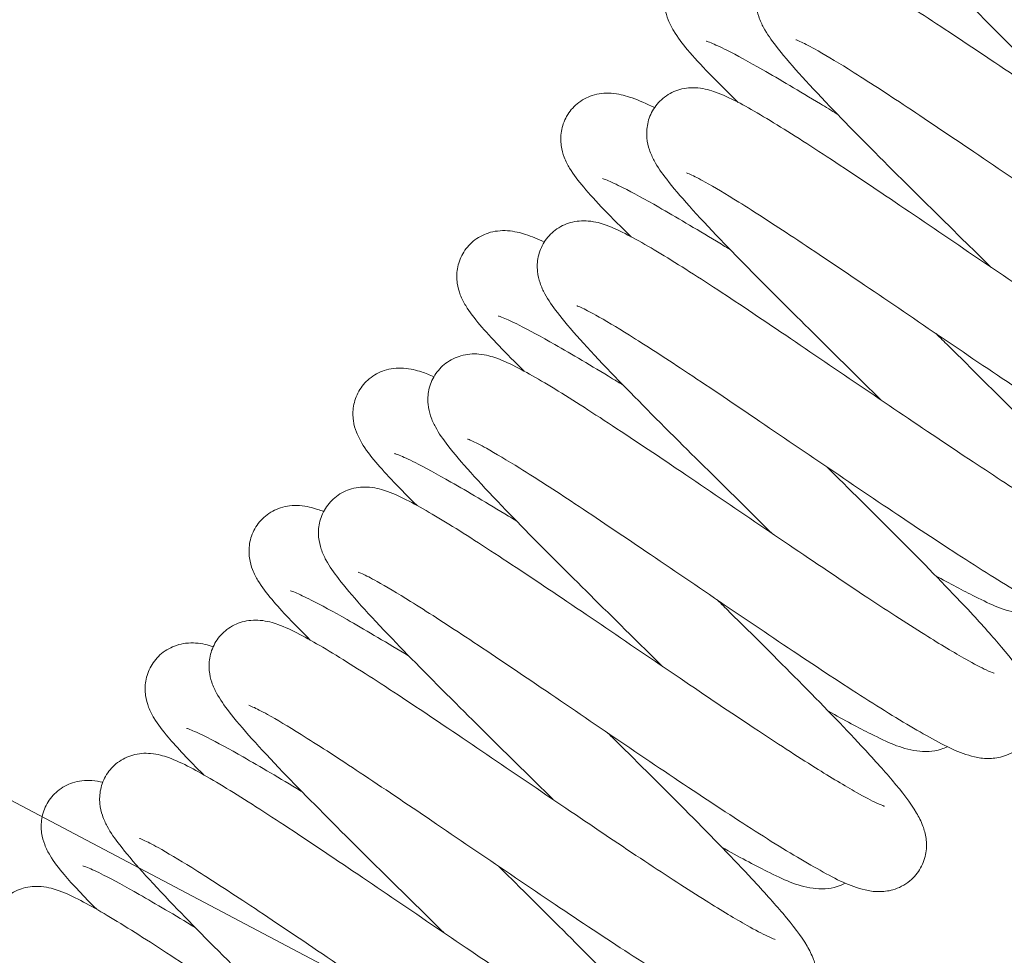
# Model space of a CAD drawing. Units: millimetres. Extents: x 0 to 292, y -174 to -37.
# Drawn here: x 95 to 97, y -115 to -112 of the extents above; entities that cross this region are included whole.
import ezdxf

# ---------------------------------------------------------------- set-up
doc = ezdxf.new("R2010")
doc.units = ezdxf.units.MM
doc.header["$MEASUREMENT"] = 0
doc.layers.add('Ebene 1', color=7, linetype='Continuous', lineweight=0)

msp = doc.modelspace()

# ---------------------------------------------------------------- linework, layer by layer
at = {"layer": 'Ebene 1', "color": 18, "lineweight": 18, "true_color": 0x010101}
msp.add_line((169.7906, -153.7967), (87.4455, -110.3685), dxfattribs=at)
for points, knots in [([(98.4768, -112.7308), (98.4768, -112.7308), (98.4761, -112.7306), (98.4749, -112.7302), (98.4719, -112.7291), (98.4657, -112.7266), (98.4578, -112.7229), (98.4452, -112.717), (98.4279, -112.708), (98.4077, -112.6966), (98.3798, -112.6808), (98.3454, -112.6601), (98.3071, -112.6361), (98.2625, -112.6081), (98.2113, -112.5748), (98.1572, -112.539), (98.0998, -112.501), (98.0377, -112.4592), (97.9751, -112.4168), (97.9111, -112.3734), (97.845, -112.3283), (97.7814, -112.2851), (97.7169, -112.2413), (97.6535, -112.1985), (97.5955, -112.1598), (97.5367, -112.1207), (97.482, -112.0849), (97.4348, -112.0553), (97.3863, -112.0249), (97.3451, -112.0004), (97.3109, -111.9826), (97.2919, -111.9727), (97.2752, -111.9648), (97.2575, -111.9584), (97.2449, -111.9539), (97.2318, -111.9497), (97.2136, -111.9482), (97.2068, -111.9476), (97.1994, -111.9474), (97.1912, -111.9482), (97.1844, -111.9488), (97.177, -111.9501), (97.1695, -111.9522), (97.157, -111.9558), (97.1438, -111.962), (97.1323, -111.9707), (97.1219, -111.9787), (97.1125, -111.9888), (97.1055, -112.0001), (97.0984, -112.0113), (97.0935, -112.0238), (97.091, -112.036), (97.0883, -112.0483), (97.088, -112.0604), (97.089, -112.071), (97.09, -112.082), (97.0924, -112.0916), (97.0951, -112.0998), (97.0986, -112.1103), (97.1027, -112.1187), (97.1069, -112.1265), (97.1158, -112.143), (97.1257, -112.1569), (97.1376, -112.1724), (97.1677, -112.2115), (97.2125, -112.2607), (97.2697, -112.3203), (97.3173, -112.3699), (97.3744, -112.4276), (97.4355, -112.4884), (97.4892, -112.5418), (97.5473, -112.5991), (97.6051, -112.6561), (97.6246, -112.6754), (97.6443, -112.6948), (97.6639, -112.7142)], [0, 0, 0, 0, 1, 1, 1, 2, 2, 2, 3, 3, 3, 4, 4, 4, 5, 5, 5, 6, 6, 6, 7, 7, 7, 8, 8, 8, 9, 9, 9, 10, 10, 10, 11, 11, 11, 12, 12, 12, 13, 13, 13, 14, 14, 14, 15, 15, 15, 16, 16, 16, 17, 17, 17, 18, 18, 18, 19, 19, 19, 20, 20, 20, 21, 21, 21, 22, 22, 22, 23, 23, 23, 24, 24, 24, 25, 25, 25, 25]), ([(97.1859, -112.1564), (97.1859, -112.1564), (97.186, -112.1564), (97.1862, -112.1565), (97.1872, -112.1568), (97.1909, -112.1583), (97.1961, -112.1606), (97.2046, -112.1645), (97.2171, -112.1709), (97.2321, -112.1792), (97.2542, -112.1915), (97.2823, -112.2082), (97.3143, -112.2282), (97.3535, -112.2526), (97.3995, -112.2824), (97.4492, -112.3153), (97.5028, -112.3508), (97.5621, -112.3907), (97.6229, -112.4319), (97.6855, -112.4743), (97.7512, -112.5191), (97.8155, -112.5627), (97.8807, -112.607), (97.9461, -112.6513), (98.007, -112.6919), (98.0688, -112.733), (98.1275, -112.7715), (98.1794, -112.8043), (98.2324, -112.8379), (98.2794, -112.8662), (98.3185, -112.8878), (98.3603, -112.9107), (98.3903, -112.9268), (98.4292, -112.9359), (98.4388, -112.9381), (98.4497, -112.94), (98.4626, -112.9401), (98.4729, -112.9401), (98.4849, -112.939), (98.4973, -112.9354), (98.5113, -112.9314), (98.5262, -112.9241), (98.5387, -112.9137), (98.5493, -112.905), (98.5585, -112.894), (98.5652, -112.882), (98.5718, -112.8701), (98.5761, -112.857), (98.5781, -112.8446), (98.5801, -112.832), (98.5799, -112.8199), (98.5784, -112.8095), (98.5769, -112.798), (98.574, -112.7882), (98.5709, -112.7797), (98.5662, -112.7672), (98.5609, -112.7571), (98.5551, -112.7473), (98.5399, -112.7214), (98.5205, -112.6967), (98.4952, -112.6667), (98.4741, -112.6416), (98.4487, -112.6133), (98.4198, -112.5822), (98.376, -112.5352), (98.323, -112.4805), (98.2654, -112.4224), (98.2126, -112.3692), (98.1548, -112.3117), (98.0965, -112.2542), (98.0866, -112.2443), (98.0765, -112.2344), (98.0664, -112.2245)], [0, 0, 0, 0, 1, 1, 1, 2, 2, 2, 3, 3, 3, 4, 4, 4, 5, 5, 5, 6, 6, 6, 7, 7, 7, 8, 8, 8, 9, 9, 9, 10, 10, 10, 11, 11, 11, 12, 12, 12, 13, 13, 13, 14, 14, 14, 15, 15, 15, 16, 16, 16, 17, 17, 17, 18, 18, 18, 19, 19, 19, 20, 20, 20, 21, 21, 21, 22, 22, 22, 23, 23, 23, 24, 24, 24, 24]), ([(96.8416, -112.3201), (96.8337, -112.3161), (96.8261, -112.3124), (96.8188, -112.3089), (96.7992, -112.2997), (96.782, -112.2923), (96.7642, -112.2865), (96.7513, -112.2823), (96.7379, -112.2785), (96.7199, -112.2773), (96.7126, -112.2768), (96.7044, -112.2768), (96.6954, -112.2779), (96.6883, -112.2788), (96.6807, -112.2803), (96.6729, -112.2829), (96.6604, -112.287), (96.6474, -112.2938), (96.6361, -112.3031), (96.626, -112.3116), (96.617, -112.3222), (96.6104, -112.3338), (96.6039, -112.3454), (96.5996, -112.3581), (96.5975, -112.3705), (96.5955, -112.3828), (96.5956, -112.395), (96.5971, -112.4055), (96.5986, -112.4166), (96.6014, -112.426), (96.6045, -112.4341), (96.6086, -112.4447), (96.6131, -112.4531), (96.6177, -112.4608), (96.6278, -112.4776), (96.6389, -112.4919), (96.6524, -112.5079), (96.6818, -112.5428), (96.724, -112.5858), (96.7766, -112.6368)], [0, 0, 0, 0, 1, 1, 1, 2, 2, 2, 3, 3, 3, 4, 4, 4, 5, 5, 5, 6, 6, 6, 7, 7, 7, 8, 8, 8, 9, 9, 9, 10, 10, 10, 11, 11, 11, 12, 12, 12, 13, 13, 13, 13]), ([(98.2085, -113.0573), (98.2085, -113.0573), (98.2078, -113.0571), (98.2067, -113.0567), (98.2036, -113.0556), (98.1974, -113.0531), (98.1895, -113.0494), (98.1769, -113.0435), (98.1597, -113.0345), (98.1394, -113.0231), (98.1115, -113.0073), (98.0771, -112.9866), (98.0388, -112.9626), (97.9942, -112.9346), (97.943, -112.9013), (97.8889, -112.8655), (97.8316, -112.8275), (97.7694, -112.7857), (97.7069, -112.7433), (97.6428, -112.6999), (97.5767, -112.6548), (97.5131, -112.6116), (97.4487, -112.5679), (97.3852, -112.525), (97.3272, -112.4863), (97.2684, -112.4472), (97.2137, -112.4114), (97.1665, -112.3818), (97.1181, -112.3514), (97.0768, -112.3269), (97.0426, -112.3091), (97.0236, -112.2992), (97.0069, -112.2913), (96.9892, -112.2849), (96.9767, -112.2804), (96.9635, -112.2762), (96.9453, -112.2747), (96.9385, -112.2741), (96.9311, -112.274), (96.9229, -112.2747), (96.9161, -112.2753), (96.9087, -112.2766), (96.9012, -112.2787), (96.8887, -112.2823), (96.8755, -112.2885), (96.8641, -112.2972), (96.8536, -112.3052), (96.8442, -112.3153), (96.8372, -112.3266), (96.8302, -112.3378), (96.8253, -112.3503), (96.8227, -112.3625), (96.8201, -112.3748), (96.8197, -112.3869), (96.8207, -112.3975), (96.8217, -112.4085), (96.8241, -112.4181), (96.8268, -112.4263), (96.8303, -112.4368), (96.8344, -112.4452), (96.8386, -112.453), (96.8475, -112.4695), (96.8574, -112.4834), (96.8694, -112.4989), (96.8994, -112.538), (96.9443, -112.5872), (97.0014, -112.6468), (97.049, -112.6964), (97.1061, -112.7541), (97.1672, -112.8149), (97.2209, -112.8683), (97.279, -112.9256), (97.3368, -112.9826), (97.3563, -113.0019), (97.376, -113.0213), (97.3956, -113.0407)], [0, 0, 0, 0, 1, 1, 1, 2, 2, 2, 3, 3, 3, 4, 4, 4, 5, 5, 5, 6, 6, 6, 7, 7, 7, 8, 8, 8, 9, 9, 9, 10, 10, 10, 11, 11, 11, 12, 12, 12, 13, 13, 13, 14, 14, 14, 15, 15, 15, 16, 16, 16, 17, 17, 17, 18, 18, 18, 19, 19, 19, 20, 20, 20, 21, 21, 21, 22, 22, 22, 23, 23, 23, 24, 24, 24, 25, 25, 25, 25]), ([(96.698, -112.4863), (96.698, -112.4863), (96.6981, -112.4864), (96.6984, -112.4865), (96.6998, -112.4869), (96.704, -112.4883), (96.7097, -112.4907), (96.719, -112.4945), (96.7326, -112.5008), (96.7488, -112.509), (96.7725, -112.521), (96.8024, -112.5373), (96.8364, -112.5567), (96.8776, -112.5802), (96.9258, -112.6087), (96.9778, -112.6402), (96.9913, -112.6483), (97.0052, -112.6568), (97.0193, -112.6654)], [0, 0, 0, 0, 1, 1, 1, 2, 2, 2, 3, 3, 3, 4, 4, 4, 5, 5, 5, 6, 6, 6, 6]), ([(96.9176, -112.4829), (96.9176, -112.4829), (96.9177, -112.4829), (96.9179, -112.483), (96.9189, -112.4833), (96.9226, -112.4848), (96.9278, -112.4871), (96.9363, -112.491), (96.9488, -112.4974), (96.9638, -112.5057), (96.9859, -112.518), (97.014, -112.5347), (97.046, -112.5547), (97.0852, -112.5791), (97.1312, -112.6089), (97.1809, -112.6418), (97.2345, -112.6773), (97.2938, -112.7172), (97.3546, -112.7584), (97.4172, -112.8008), (97.4829, -112.8456), (97.5472, -112.8892), (97.6124, -112.9335), (97.6778, -112.9778), (97.7387, -113.0184), (97.8005, -113.0595), (97.8592, -113.098), (97.9111, -113.1308), (97.9641, -113.1644), (98.0111, -113.1927), (98.0502, -113.2143), (98.092, -113.2372), (98.122, -113.2533), (98.1609, -113.2624), (98.1706, -113.2646), (98.1814, -113.2665), (98.1943, -113.2666), (98.2047, -113.2666), (98.2166, -113.2655), (98.229, -113.2619), (98.243, -113.258), (98.2579, -113.2506), (98.2705, -113.2402), (98.281, -113.2315), (98.2902, -113.2205), (98.2969, -113.2085), (98.3035, -113.1966), (98.3078, -113.1835), (98.3098, -113.1711), (98.3118, -113.1585), (98.3116, -113.1464), (98.3101, -113.136), (98.3086, -113.1245), (98.3057, -113.1147), (98.3026, -113.1063), (98.2979, -113.0937), (98.2926, -113.0836), (98.2868, -113.0738), (98.2716, -113.0479), (98.2522, -113.0232), (98.227, -112.9932), (98.2058, -112.9681), (98.1804, -112.9398), (98.1515, -112.9087), (98.1077, -112.8617), (98.0547, -112.807), (97.9971, -112.7489), (97.9444, -112.6957), (97.8865, -112.6382), (97.8282, -112.5807), (97.8183, -112.5708), (97.8082, -112.5609), (97.7982, -112.551)], [0, 0, 0, 0, 1, 1, 1, 2, 2, 2, 3, 3, 3, 4, 4, 4, 5, 5, 5, 6, 6, 6, 7, 7, 7, 8, 8, 8, 9, 9, 9, 10, 10, 10, 11, 11, 11, 12, 12, 12, 13, 13, 13, 14, 14, 14, 15, 15, 15, 16, 16, 16, 17, 17, 17, 18, 18, 18, 19, 19, 19, 20, 20, 20, 21, 21, 21, 22, 22, 22, 23, 23, 23, 24, 24, 24, 24]), ([(96.5712, -112.6495), (96.5688, -112.6483), (96.5663, -112.6472), (96.564, -112.6461), (96.5444, -112.6368), (96.5272, -112.6294), (96.5094, -112.6236), (96.4964, -112.6194), (96.4831, -112.6156), (96.465, -112.6144), (96.4577, -112.6139), (96.4495, -112.6139), (96.4406, -112.615), (96.4335, -112.6159), (96.4258, -112.6175), (96.4181, -112.62), (96.4056, -112.6241), (96.3926, -112.631), (96.3813, -112.6403), (96.3711, -112.6487), (96.3622, -112.6593), (96.3556, -112.671), (96.3491, -112.6825), (96.3448, -112.6953), (96.3427, -112.7076), (96.3406, -112.72), (96.3408, -112.7321), (96.3423, -112.7426), (96.3438, -112.7537), (96.3466, -112.7632), (96.3497, -112.7712), (96.3537, -112.7818), (96.3582, -112.7902), (96.3629, -112.798), (96.3729, -112.8148), (96.3841, -112.829), (96.3976, -112.845), (96.4255, -112.8781), (96.4649, -112.9186), (96.5139, -112.9663)], [0, 0, 0, 0, 1, 1, 1, 2, 2, 2, 3, 3, 3, 4, 4, 4, 5, 5, 5, 6, 6, 6, 7, 7, 7, 8, 8, 8, 9, 9, 9, 10, 10, 10, 11, 11, 11, 12, 12, 12, 13, 13, 13, 13]), ([(97.9403, -113.3838), (97.9403, -113.3838), (97.9396, -113.3836), (97.9384, -113.3832), (97.9353, -113.3821), (97.9291, -113.3796), (97.9212, -113.3759), (97.9086, -113.37), (97.8914, -113.361), (97.8711, -113.3496), (97.8432, -113.3338), (97.8088, -113.3131), (97.7705, -113.2891), (97.7259, -113.2611), (97.6747, -113.2279), (97.6206, -113.192), (97.5633, -113.154), (97.5012, -113.1122), (97.4386, -113.0698), (97.3745, -113.0264), (97.3084, -112.9813), (97.2448, -112.9381), (97.1804, -112.8944), (97.1169, -112.8515), (97.0589, -112.8128), (97.0001, -112.7737), (96.9454, -112.7379), (96.8982, -112.7083), (96.8498, -112.6779), (96.8085, -112.6534), (96.7743, -112.6356), (96.7553, -112.6257), (96.7386, -112.6178), (96.7209, -112.6114), (96.7084, -112.6069), (96.6952, -112.6027), (96.677, -112.6012), (96.6703, -112.6006), (96.6628, -112.6005), (96.6547, -112.6012), (96.6478, -112.6018), (96.6404, -112.6031), (96.6329, -112.6052), (96.6204, -112.6088), (96.6073, -112.615), (96.5958, -112.6237), (96.5853, -112.6317), (96.5759, -112.6419), (96.5689, -112.6531), (96.5619, -112.6643), (96.557, -112.6768), (96.5544, -112.689), (96.5518, -112.7013), (96.5514, -112.7134), (96.5524, -112.724), (96.5534, -112.735), (96.5558, -112.7446), (96.5585, -112.7528), (96.5621, -112.7633), (96.5661, -112.7718), (96.5703, -112.7795), (96.5792, -112.796), (96.5891, -112.8099), (96.6011, -112.8254), (96.6312, -112.8645), (96.676, -112.9137), (96.7331, -112.9733), (96.7807, -113.0229), (96.8378, -113.0806), (96.8989, -113.1414), (96.9526, -113.1949), (97.0107, -113.2521), (97.0685, -113.3091), (97.088, -113.3284), (97.1077, -113.3478), (97.1273, -113.3672)], [0, 0, 0, 0, 1, 1, 1, 2, 2, 2, 3, 3, 3, 4, 4, 4, 5, 5, 5, 6, 6, 6, 7, 7, 7, 8, 8, 8, 9, 9, 9, 10, 10, 10, 11, 11, 11, 12, 12, 12, 13, 13, 13, 14, 14, 14, 15, 15, 15, 16, 16, 16, 17, 17, 17, 18, 18, 18, 19, 19, 19, 20, 20, 20, 21, 21, 21, 22, 22, 22, 23, 23, 23, 24, 24, 24, 25, 25, 25, 25]), ([(96.6493, -112.8094), (96.6493, -112.8094), (96.6494, -112.8094), (96.6496, -112.8095), (96.6506, -112.8099), (96.6544, -112.8113), (96.6595, -112.8136), (96.668, -112.8175), (96.6805, -112.8239), (96.6955, -112.8322), (96.7176, -112.8445), (96.7457, -112.8612), (96.7777, -112.8812), (96.8169, -112.9056), (96.8629, -112.9354), (96.9126, -112.9683), (96.9662, -113.0038), (97.0255, -113.0437), (97.0863, -113.0849), (97.1489, -113.1273), (97.2146, -113.1721), (97.2789, -113.2157), (97.3441, -113.2601), (97.4095, -113.3043), (97.4705, -113.3449), (97.5322, -113.3861), (97.591, -113.4245), (97.6428, -113.4573), (97.6958, -113.4909), (97.7428, -113.5192), (97.782, -113.5408), (97.8238, -113.5638), (97.8537, -113.5799), (97.8926, -113.5889), (97.9023, -113.5912), (97.9131, -113.593), (97.926, -113.5931), (97.9364, -113.5931), (97.9483, -113.592), (97.9607, -113.5884), (97.9747, -113.5845), (97.9896, -113.5771), (98.0022, -113.5667), (98.0127, -113.558), (98.0219, -113.547), (98.0286, -113.535), (98.0352, -113.5231), (98.0395, -113.51), (98.0415, -113.4976), (98.0435, -113.485), (98.0433, -113.4729), (98.0418, -113.4625), (98.0403, -113.451), (98.0374, -113.4412), (98.0343, -113.4328), (98.0296, -113.4202), (98.0243, -113.4101), (98.0185, -113.4003), (98.0033, -113.3745), (97.9839, -113.3497), (97.9587, -113.3197), (97.9375, -113.2946), (97.9121, -113.2663), (97.8832, -113.2352), (97.8394, -113.1882), (97.7864, -113.1335), (97.7288, -113.0754), (97.6761, -113.0222), (97.6182, -112.9647), (97.56, -112.9072), (97.55, -112.8973), (97.5399, -112.8874), (97.5299, -112.8775)], [0, 0, 0, 0, 1, 1, 1, 2, 2, 2, 3, 3, 3, 4, 4, 4, 5, 5, 5, 6, 6, 6, 7, 7, 7, 8, 8, 8, 9, 9, 9, 10, 10, 10, 11, 11, 11, 12, 12, 12, 13, 13, 13, 14, 14, 14, 15, 15, 15, 16, 16, 16, 17, 17, 17, 18, 18, 18, 19, 19, 19, 20, 20, 20, 21, 21, 21, 22, 22, 22, 23, 23, 23, 24, 24, 24, 24]), ([(96.4432, -112.8235), (96.4432, -112.8235), (96.4433, -112.8235), (96.4436, -112.8236), (96.445, -112.824), (96.4492, -112.8254), (96.4549, -112.8278), (96.4642, -112.8316), (96.4778, -112.8379), (96.494, -112.8461), (96.5177, -112.8581), (96.5476, -112.8744), (96.5816, -112.8938), (96.6228, -112.9173), (96.671, -112.9459), (96.723, -112.9773), (96.734, -112.984), (96.7453, -112.9908), (96.7567, -112.9978)], [0, 0, 0, 0, 1, 1, 1, 2, 2, 2, 3, 3, 3, 4, 4, 4, 5, 5, 5, 6, 6, 6, 6]), ([(97.672, -113.7103), (97.672, -113.7103), (97.6713, -113.7101), (97.6701, -113.7097), (97.667, -113.7086), (97.6609, -113.7061), (97.6529, -113.7024), (97.6403, -113.6965), (97.6231, -113.6875), (97.6029, -113.6761), (97.5749, -113.6603), (97.5406, -113.6396), (97.5022, -113.6156), (97.4576, -113.5876), (97.4065, -113.5544), (97.3523, -113.5185), (97.295, -113.4805), (97.2329, -113.4387), (97.1703, -113.3963), (97.1062, -113.3529), (97.0401, -113.3078), (96.9765, -113.2646), (96.9121, -113.2209), (96.8487, -113.178), (96.7906, -113.1393), (96.7318, -113.1002), (96.6771, -113.0644), (96.6299, -113.0348), (96.5815, -113.0044), (96.5402, -112.9799), (96.506, -112.9621), (96.4871, -112.9523), (96.4703, -112.9443), (96.4526, -112.9379), (96.4401, -112.9334), (96.4269, -112.9293), (96.4087, -112.9277), (96.402, -112.9271), (96.3945, -112.927), (96.3864, -112.9277), (96.3795, -112.9283), (96.3721, -112.9296), (96.3647, -112.9317), (96.3521, -112.9353), (96.339, -112.9415), (96.3275, -112.9502), (96.317, -112.9582), (96.3076, -112.9684), (96.3006, -112.9796), (96.2936, -112.9908), (96.2887, -113.0033), (96.2861, -113.0155), (96.2835, -113.0278), (96.2831, -113.0399), (96.2841, -113.0505), (96.2851, -113.0615), (96.2875, -113.0711), (96.2903, -113.0793), (96.2938, -113.0898), (96.2978, -113.0983), (96.302, -113.106), (96.3109, -113.1225), (96.3208, -113.1364), (96.3328, -113.1519), (96.3629, -113.191), (96.4077, -113.2402), (96.4648, -113.2998), (96.5124, -113.3494), (96.5696, -113.4071), (96.6306, -113.4679), (96.6843, -113.5214), (96.7424, -113.5786), (96.8002, -113.6356), (96.8197, -113.6549), (96.8394, -113.6743), (96.859, -113.6937)], [0, 0, 0, 0, 1, 1, 1, 2, 2, 2, 3, 3, 3, 4, 4, 4, 5, 5, 5, 6, 6, 6, 7, 7, 7, 8, 8, 8, 9, 9, 9, 10, 10, 10, 11, 11, 11, 12, 12, 12, 13, 13, 13, 14, 14, 14, 15, 15, 15, 16, 16, 16, 17, 17, 17, 18, 18, 18, 19, 19, 19, 20, 20, 20, 21, 21, 21, 22, 22, 22, 23, 23, 23, 24, 24, 24, 25, 25, 25, 25]), ([(96.3008, -112.9793), (96.2846, -112.9718), (96.2698, -112.9657), (96.2546, -112.9607), (96.2416, -112.9565), (96.2283, -112.9527), (96.2102, -112.9515), (96.2029, -112.951), (96.1947, -112.951), (96.1857, -112.9522), (96.1786, -112.953), (96.171, -112.9546), (96.1633, -112.9571), (96.1508, -112.9612), (96.1377, -112.9681), (96.1265, -112.9774), (96.1163, -112.9858), (96.1074, -112.9965), (96.1008, -113.0081), (96.0943, -113.0196), (96.0899, -113.0324), (96.0879, -113.0447), (96.0858, -113.0571), (96.086, -113.0692), (96.0875, -113.0798), (96.089, -113.0908), (96.0918, -113.1003), (96.0949, -113.1084), (96.0989, -113.1189), (96.1034, -113.1273), (96.1081, -113.1351), (96.1181, -113.1519), (96.1293, -113.1662), (96.1428, -113.1822), (96.1692, -113.2135), (96.206, -113.2515), (96.2513, -113.2959)], [0, 0, 0, 0, 1, 1, 1, 2, 2, 2, 3, 3, 3, 4, 4, 4, 5, 5, 5, 6, 6, 6, 7, 7, 7, 8, 8, 8, 9, 9, 9, 10, 10, 10, 11, 11, 11, 12, 12, 12, 12]), ([(96.381, -113.1359), (96.381, -113.1359), (96.3811, -113.1359), (96.3813, -113.136), (96.3823, -113.1364), (96.3861, -113.1378), (96.3913, -113.1401), (96.3997, -113.144), (96.4122, -113.1504), (96.4272, -113.1587), (96.4493, -113.171), (96.4774, -113.1877), (96.5094, -113.2077), (96.5486, -113.2321), (96.5946, -113.2619), (96.6443, -113.2948), (96.698, -113.3303), (96.7572, -113.3702), (96.818, -113.4114), (96.8806, -113.4538), (96.9463, -113.4986), (97.0106, -113.5423), (97.0758, -113.5866), (97.1412, -113.6308), (97.2022, -113.6714), (97.2639, -113.7126), (97.3227, -113.751), (97.3745, -113.7838), (97.4275, -113.8174), (97.4745, -113.8457), (97.5137, -113.8673), (97.5555, -113.8903), (97.5854, -113.9064), (97.6243, -113.9154), (97.634, -113.9177), (97.6448, -113.9195), (97.6577, -113.9196), (97.6681, -113.9196), (97.68, -113.9185), (97.6924, -113.915), (97.7064, -113.911), (97.7213, -113.9036), (97.7339, -113.8932), (97.7444, -113.8845), (97.7536, -113.8735), (97.7603, -113.8615), (97.767, -113.8496), (97.7712, -113.8365), (97.7732, -113.8241), (97.7752, -113.8115), (97.775, -113.7994), (97.7736, -113.789), (97.772, -113.7775), (97.7691, -113.7677), (97.766, -113.7593), (97.7613, -113.7467), (97.756, -113.7366), (97.7502, -113.7268), (97.735, -113.701), (97.7157, -113.6762), (97.6904, -113.6462), (97.6692, -113.6211), (97.6438, -113.5928), (97.6149, -113.5617), (97.5712, -113.5147), (97.5181, -113.46), (97.4605, -113.4019), (97.4078, -113.3487), (97.3499, -113.2912), (97.2917, -113.2337), (97.2817, -113.2238), (97.2716, -113.2139), (97.2616, -113.204)], [0, 0, 0, 0, 1, 1, 1, 2, 2, 2, 3, 3, 3, 4, 4, 4, 5, 5, 5, 6, 6, 6, 7, 7, 7, 8, 8, 8, 9, 9, 9, 10, 10, 10, 11, 11, 11, 12, 12, 12, 13, 13, 13, 14, 14, 14, 15, 15, 15, 16, 16, 16, 17, 17, 17, 18, 18, 18, 19, 19, 19, 20, 20, 20, 21, 21, 21, 22, 22, 22, 23, 23, 23, 24, 24, 24, 24]), ([(96.1883, -113.1606), (96.1883, -113.1606), (96.1885, -113.1606), (96.1888, -113.1607), (96.1902, -113.1611), (96.1943, -113.1626), (96.2001, -113.1649), (96.2094, -113.1688), (96.223, -113.175), (96.2392, -113.1833), (96.2629, -113.1952), (96.2928, -113.2115), (96.3268, -113.2309), (96.368, -113.2544), (96.4162, -113.283), (96.4682, -113.3144), (96.4767, -113.3196), (96.4854, -113.3248), (96.4942, -113.3302)], [0, 0, 0, 0, 1, 1, 1, 2, 2, 2, 3, 3, 3, 4, 4, 4, 5, 5, 5, 6, 6, 6, 6]), ([(97.4037, -114.0368), (97.4037, -114.0368), (97.403, -114.0366), (97.4018, -114.0362), (97.3988, -114.0351), (97.3926, -114.0326), (97.3846, -114.0289), (97.372, -114.023), (97.3548, -114.014), (97.3346, -114.0026), (97.3066, -113.9868), (97.2723, -113.9661), (97.2339, -113.9421), (97.1893, -113.9141), (97.1382, -113.8809), (97.084, -113.845), (97.0267, -113.807), (96.9646, -113.7652), (96.902, -113.7228), (96.8379, -113.6794), (96.7718, -113.6343), (96.7082, -113.5911), (96.6438, -113.5474), (96.5804, -113.5045), (96.5223, -113.4658), (96.4635, -113.4267), (96.4088, -113.391), (96.3616, -113.3613), (96.3132, -113.331), (96.2719, -113.3064), (96.2378, -113.2886), (96.2188, -113.2788), (96.202, -113.2708), (96.1843, -113.2644), (96.1718, -113.2599), (96.1586, -113.2558), (96.1404, -113.2542), (96.1337, -113.2536), (96.1262, -113.2535), (96.1181, -113.2542), (96.1112, -113.2548), (96.1039, -113.2561), (96.0964, -113.2582), (96.0838, -113.2618), (96.0707, -113.268), (96.0592, -113.2767), (96.0487, -113.2847), (96.0393, -113.2949), (96.0323, -113.3061), (96.0253, -113.3173), (96.0204, -113.3298), (96.0178, -113.342), (96.0152, -113.3543), (96.0148, -113.3664), (96.0158, -113.377), (96.0168, -113.3881), (96.0192, -113.3976), (96.022, -113.4058), (96.0255, -113.4163), (96.0295, -113.4248), (96.0337, -113.4325), (96.0426, -113.449), (96.0525, -113.4629), (96.0645, -113.4784), (96.0946, -113.5175), (96.1394, -113.5667), (96.1965, -113.6263), (96.2441, -113.6759), (96.3013, -113.7336), (96.3624, -113.7944), (96.416, -113.8479), (96.4741, -113.9051), (96.5319, -113.9621), (96.5515, -113.9814), (96.5711, -114.0008), (96.5908, -114.0202)], [0, 0, 0, 0, 1, 1, 1, 2, 2, 2, 3, 3, 3, 4, 4, 4, 5, 5, 5, 6, 6, 6, 7, 7, 7, 8, 8, 8, 9, 9, 9, 10, 10, 10, 11, 11, 11, 12, 12, 12, 13, 13, 13, 14, 14, 14, 15, 15, 15, 16, 16, 16, 17, 17, 17, 18, 18, 18, 19, 19, 19, 20, 20, 20, 21, 21, 21, 22, 22, 22, 23, 23, 23, 24, 24, 24, 25, 25, 25, 25]), ([(96.0303, -113.3095), (96.0199, -113.305), (96.0099, -113.3012), (95.9998, -113.2979), (95.9868, -113.2936), (95.9735, -113.2899), (95.9554, -113.2887), (95.9481, -113.2882), (95.9399, -113.2882), (95.9309, -113.2893), (95.9238, -113.2901), (95.9162, -113.2917), (95.9085, -113.2943), (95.896, -113.2984), (95.8829, -113.3052), (95.8717, -113.3145), (95.8615, -113.323), (95.8526, -113.3336), (95.846, -113.3452), (95.8395, -113.3568), (95.8351, -113.3695), (95.8331, -113.3818), (95.831, -113.3942), (95.8312, -113.4064), (95.8326, -113.4169), (95.8342, -113.4279), (95.837, -113.4374), (95.8401, -113.4455), (95.8441, -113.456), (95.8486, -113.4645), (95.8532, -113.4722), (95.8633, -113.489), (95.8745, -113.5033), (95.888, -113.5193), (95.9129, -113.5489), (95.9471, -113.5844), (95.989, -113.6256)], [0, 0, 0, 0, 1, 1, 1, 2, 2, 2, 3, 3, 3, 4, 4, 4, 5, 5, 5, 6, 6, 6, 7, 7, 7, 8, 8, 8, 9, 9, 9, 10, 10, 10, 11, 11, 11, 12, 12, 12, 12]), ([(96.1127, -113.4624), (96.1127, -113.4624), (96.1128, -113.4625), (96.113, -113.4625), (96.114, -113.4629), (96.1178, -113.4643), (96.123, -113.4667), (96.1314, -113.4705), (96.1439, -113.4769), (96.1589, -113.4852), (96.181, -113.4975), (96.2091, -113.5142), (96.2411, -113.5342), (96.2803, -113.5586), (96.3263, -113.5884), (96.376, -113.6213), (96.4297, -113.6568), (96.4889, -113.6967), (96.5498, -113.7379), (96.6123, -113.7803), (96.678, -113.8251), (96.7423, -113.8688), (96.8075, -113.9131), (96.8729, -113.9573), (96.9339, -113.9979), (96.9956, -114.0391), (97.0544, -114.0775), (97.1063, -114.1104), (97.1593, -114.1439), (97.2062, -114.1722), (97.2454, -114.1938), (97.2872, -114.2168), (97.3171, -114.2329), (97.356, -114.2419), (97.3657, -114.2442), (97.3765, -114.246), (97.3895, -114.2461), (97.3998, -114.2461), (97.4117, -114.245), (97.4241, -114.2415), (97.4381, -114.2375), (97.453, -114.2302), (97.4656, -114.2198), (97.4761, -114.211), (97.4853, -114.2), (97.492, -114.188), (97.4987, -114.1761), (97.503, -114.163), (97.5049, -114.1506), (97.507, -114.138), (97.5067, -114.1259), (97.5053, -114.1155), (97.5037, -114.104), (97.5008, -114.0942), (97.4977, -114.0858), (97.4931, -114.0732), (97.4877, -114.0631), (97.4819, -114.0533), (97.4667, -114.0275), (97.4474, -114.0027), (97.4221, -113.9727), (97.4009, -113.9476), (97.3756, -113.9193), (97.3466, -113.8882), (97.3029, -113.8412), (97.2498, -113.7865), (97.1922, -113.7284), (97.1395, -113.6752), (97.0816, -113.6178), (97.0234, -113.5602), (97.0134, -113.5503), (97.0034, -113.5404), (96.9933, -113.5305)], [0, 0, 0, 0, 1, 1, 1, 2, 2, 2, 3, 3, 3, 4, 4, 4, 5, 5, 5, 6, 6, 6, 7, 7, 7, 8, 8, 8, 9, 9, 9, 10, 10, 10, 11, 11, 11, 12, 12, 12, 13, 13, 13, 14, 14, 14, 15, 15, 15, 16, 16, 16, 17, 17, 17, 18, 18, 18, 19, 19, 19, 20, 20, 20, 21, 21, 21, 22, 22, 22, 23, 23, 23, 24, 24, 24, 24]), ([(95.9335, -113.4977), (95.9335, -113.4977), (95.9337, -113.4978), (95.934, -113.4979), (95.9353, -113.4983), (95.9395, -113.4997), (95.9453, -113.5021), (95.9546, -113.5059), (95.9681, -113.5122), (95.9844, -113.5204), (96.008, -113.5324), (96.038, -113.5487), (96.072, -113.568), (96.1132, -113.5915), (96.1614, -113.6201), (96.2134, -113.6515), (96.2194, -113.6552), (96.2255, -113.6589), (96.2317, -113.6627)], [0, 0, 0, 0, 1, 1, 1, 2, 2, 2, 3, 3, 3, 4, 4, 4, 5, 5, 5, 6, 6, 6, 6]), ([(97.1354, -114.3633), (97.1354, -114.3633), (97.1347, -114.3631), (97.1335, -114.3627), (97.1305, -114.3616), (97.1243, -114.3591), (97.1163, -114.3554), (97.1037, -114.3495), (97.0865, -114.3405), (97.0663, -114.3291), (97.0383, -114.3133), (97.004, -114.2926), (96.9656, -114.2686), (96.921, -114.2406), (96.8699, -114.2074), (96.8157, -114.1715), (96.7584, -114.1336), (96.6963, -114.0917), (96.6337, -114.0493), (96.5696, -114.0059), (96.5035, -113.9608), (96.4399, -113.9176), (96.3755, -113.8739), (96.3121, -113.831), (96.254, -113.7924), (96.1952, -113.7532), (96.1405, -113.7175), (96.0933, -113.6879), (96.0449, -113.6575), (96.0036, -113.6329), (95.9695, -113.6151), (95.9505, -113.6053), (95.9337, -113.5973), (95.916, -113.5909), (95.9035, -113.5864), (95.8903, -113.5823), (95.8721, -113.5807), (95.8654, -113.5801), (95.8579, -113.58), (95.8498, -113.5807), (95.8429, -113.5813), (95.8356, -113.5826), (95.8281, -113.5847), (95.8155, -113.5883), (95.8024, -113.5945), (95.7909, -113.6032), (95.7804, -113.6112), (95.7711, -113.6214), (95.764, -113.6326), (95.757, -113.6438), (95.7521, -113.6564), (95.7495, -113.6685), (95.7469, -113.6808), (95.7465, -113.6929), (95.7475, -113.7035), (95.7486, -113.7146), (95.751, -113.7241), (95.7537, -113.7323), (95.7572, -113.7428), (95.7612, -113.7513), (95.7654, -113.759), (95.7743, -113.7755), (95.7843, -113.7894), (95.7962, -113.8049), (95.8263, -113.844), (95.8711, -113.8932), (95.9282, -113.9528), (95.9758, -114.0024), (96.033, -114.0601), (96.0941, -114.1209), (96.1477, -114.1744), (96.2058, -114.2316), (96.2636, -114.2886), (96.2832, -114.3079), (96.3028, -114.3273), (96.3225, -114.3467)], [0, 0, 0, 0, 1, 1, 1, 2, 2, 2, 3, 3, 3, 4, 4, 4, 5, 5, 5, 6, 6, 6, 7, 7, 7, 8, 8, 8, 9, 9, 9, 10, 10, 10, 11, 11, 11, 12, 12, 12, 13, 13, 13, 14, 14, 14, 15, 15, 15, 16, 16, 16, 17, 17, 17, 18, 18, 18, 19, 19, 19, 20, 20, 20, 21, 21, 21, 22, 22, 22, 23, 23, 23, 24, 24, 24, 25, 25, 25, 25]), ([(95.7597, -113.6402), (95.7548, -113.6383), (95.7499, -113.6366), (95.7449, -113.635), (95.732, -113.6308), (95.7187, -113.627), (95.7006, -113.6258), (95.6933, -113.6253), (95.6851, -113.6253), (95.6761, -113.6264), (95.669, -113.6273), (95.6614, -113.6289), (95.6537, -113.6314), (95.6411, -113.6355), (95.6281, -113.6423), (95.6169, -113.6516), (95.6067, -113.6601), (95.5978, -113.6707), (95.5912, -113.6823), (95.5846, -113.6939), (95.5803, -113.7067), (95.5782, -113.719), (95.5762, -113.7314), (95.5764, -113.7435), (95.5778, -113.754), (95.5793, -113.7651), (95.5822, -113.7746), (95.5853, -113.7826), (95.5893, -113.7932), (95.5938, -113.8016), (95.5984, -113.8093), (95.6085, -113.8261), (95.6196, -113.8404), (95.6331, -113.8564), (95.6567, -113.8843), (95.6883, -113.9174), (95.7269, -113.9555)], [0, 0, 0, 0, 1, 1, 1, 2, 2, 2, 3, 3, 3, 4, 4, 4, 5, 5, 5, 6, 6, 6, 7, 7, 7, 8, 8, 8, 9, 9, 9, 10, 10, 10, 11, 11, 11, 12, 12, 12, 12]), ([(95.8445, -113.7889), (95.8445, -113.7889), (95.8445, -113.789), (95.8447, -113.789), (95.8457, -113.7894), (95.8495, -113.7908), (95.8547, -113.7932), (95.8631, -113.797), (95.8756, -113.8034), (95.8906, -113.8117), (95.9127, -113.824), (95.9408, -113.8407), (95.9728, -113.8607), (96.012, -113.8851), (96.058, -113.9149), (96.1077, -113.9478), (96.1614, -113.9833), (96.2206, -114.0232), (96.2815, -114.0644), (96.344, -114.1068), (96.4097, -114.1516), (96.474, -114.1953), (96.5393, -114.2396), (96.6046, -114.2838), (96.6656, -114.3244), (96.7274, -114.3656), (96.7861, -114.404), (96.838, -114.4369), (96.891, -114.4704), (96.9379, -114.4988), (96.9771, -114.5203), (97.0189, -114.5433), (97.0488, -114.5594), (97.0877, -114.5684), (97.0974, -114.5707), (97.1082, -114.5725), (97.1212, -114.5726), (97.1315, -114.5726), (97.1434, -114.5715), (97.1558, -114.568), (97.1698, -114.564), (97.1847, -114.5567), (97.1973, -114.5463), (97.2079, -114.5375), (97.2171, -114.5265), (97.2237, -114.5145), (97.2304, -114.5026), (97.2347, -114.4896), (97.2366, -114.4771), (97.2387, -114.4645), (97.2384, -114.4524), (97.237, -114.442), (97.2354, -114.4305), (97.2326, -114.4207), (97.2294, -114.4123), (97.2248, -114.3997), (97.2194, -114.3896), (97.2136, -114.3798), (97.1984, -114.354), (97.1791, -114.3292), (97.1538, -114.2992), (97.1326, -114.2741), (97.1073, -114.2458), (97.0783, -114.2147), (97.0346, -114.1677), (96.9815, -114.113), (96.9239, -114.0549), (96.8712, -114.0017), (96.8133, -113.9443), (96.7551, -113.8867), (96.7451, -113.8768), (96.7351, -113.8669), (96.725, -113.857)], [0, 0, 0, 0, 1, 1, 1, 2, 2, 2, 3, 3, 3, 4, 4, 4, 5, 5, 5, 6, 6, 6, 7, 7, 7, 8, 8, 8, 9, 9, 9, 10, 10, 10, 11, 11, 11, 12, 12, 12, 13, 13, 13, 14, 14, 14, 15, 15, 15, 16, 16, 16, 17, 17, 17, 18, 18, 18, 19, 19, 19, 20, 20, 20, 21, 21, 21, 22, 22, 22, 23, 23, 23, 24, 24, 24, 24]), ([(97.2597, -113.7971), (97.2959, -113.8174), (97.3284, -113.8348), (97.3568, -113.8487), (97.3988, -113.8694), (97.4275, -113.884), (97.4694, -113.8902), (97.4782, -113.8915), (97.4881, -113.8922), (97.4995, -113.8915), (97.5085, -113.8909), (97.5186, -113.8893), (97.529, -113.886), (97.5327, -113.8848), (97.5364, -113.8834), (97.5402, -113.8817)], [0, 0, 0, 0, 1, 1, 1, 2, 2, 2, 3, 3, 3, 4, 4, 4, 5, 5, 5, 5]), ([(95.6787, -113.8349), (95.6787, -113.8349), (95.6789, -113.8349), (95.6792, -113.835), (95.6805, -113.8354), (95.6847, -113.8368), (95.6904, -113.8392), (95.6997, -113.843), (95.7133, -113.8493), (95.7295, -113.8575), (95.7532, -113.8695), (95.7832, -113.8858), (95.8172, -113.9052), (95.8584, -113.9287), (95.9066, -113.9572), (95.9585, -113.9887), (95.9621, -113.9908), (95.9656, -113.993), (95.9692, -113.9951)], [0, 0, 0, 0, 1, 1, 1, 2, 2, 2, 3, 3, 3, 4, 4, 4, 5, 5, 5, 6, 6, 6, 6]), ([(96.8671, -114.6898), (96.8671, -114.6898), (96.8664, -114.6896), (96.8652, -114.6892), (96.8622, -114.6881), (96.856, -114.6856), (96.848, -114.6819), (96.8355, -114.676), (96.8182, -114.667), (96.798, -114.6556), (96.77, -114.6398), (96.7357, -114.6191), (96.6974, -114.5951), (96.6527, -114.5671), (96.6016, -114.5339), (96.5474, -114.498), (96.4901, -114.4601), (96.428, -114.4182), (96.3654, -114.3758), (96.3014, -114.3324), (96.2352, -114.2873), (96.1716, -114.2442), (96.1072, -114.2004), (96.0438, -114.1575), (95.9858, -114.1189), (95.9269, -114.0797), (95.8722, -114.044), (95.825, -114.0144), (95.7766, -113.984), (95.7353, -113.9594), (95.7012, -113.9417), (95.6822, -113.9318), (95.6654, -113.9238), (95.6477, -113.9174), (95.6352, -113.9129), (95.622, -113.9088), (95.6038, -113.9072), (95.5971, -113.9066), (95.5896, -113.9065), (95.5815, -113.9072), (95.5746, -113.9078), (95.5673, -113.9091), (95.5598, -113.9112), (95.5472, -113.9148), (95.5341, -113.921), (95.5226, -113.9297), (95.5121, -113.9377), (95.5028, -113.9479), (95.4957, -113.9591), (95.4887, -113.9703), (95.4838, -113.9829), (95.4812, -113.995), (95.4786, -114.0073), (95.4782, -114.0194), (95.4792, -114.03), (95.4803, -114.0411), (95.4827, -114.0506), (95.4854, -114.0588), (95.4889, -114.0693), (95.4929, -114.0778), (95.4971, -114.0855), (95.506, -114.102), (95.516, -114.1159), (95.5279, -114.1314), (95.558, -114.1705), (95.6028, -114.2197), (95.6599, -114.2793), (95.7075, -114.3289), (95.7647, -114.3866), (95.8258, -114.4474), (95.8794, -114.5009), (95.9375, -114.5581), (95.9953, -114.6151), (96.0149, -114.6344), (96.0346, -114.6538), (96.0542, -114.6732)], [0, 0, 0, 0, 1, 1, 1, 2, 2, 2, 3, 3, 3, 4, 4, 4, 5, 5, 5, 6, 6, 6, 7, 7, 7, 8, 8, 8, 9, 9, 9, 10, 10, 10, 11, 11, 11, 12, 12, 12, 13, 13, 13, 14, 14, 14, 15, 15, 15, 16, 16, 16, 17, 17, 17, 18, 18, 18, 19, 19, 19, 20, 20, 20, 21, 21, 21, 22, 22, 22, 23, 23, 23, 24, 24, 24, 25, 25, 25, 25]), ([(95.4889, -113.9717), (95.4763, -113.9677), (95.4633, -113.9641), (95.4458, -113.9629), (95.4385, -113.9624), (95.4303, -113.9624), (95.4213, -113.9635), (95.4142, -113.9644), (95.4066, -113.966), (95.3988, -113.9685), (95.3863, -113.9726), (95.3733, -113.9795), (95.3621, -113.9888), (95.3519, -113.9972), (95.3429, -114.0079), (95.3364, -114.0195), (95.3298, -114.031), (95.3255, -114.0438), (95.3234, -114.0561), (95.3214, -114.0685), (95.3215, -114.0806), (95.323, -114.0912), (95.3245, -114.1022), (95.3274, -114.1117), (95.3304, -114.1197), (95.3345, -114.1303), (95.339, -114.1387), (95.3436, -114.1465), (95.3537, -114.1633), (95.3648, -114.1775), (95.3783, -114.1935), (95.4004, -114.2197), (95.4296, -114.2504), (95.4649, -114.2856)], [0, 0, 0, 0, 1, 1, 1, 2, 2, 2, 3, 3, 3, 4, 4, 4, 5, 5, 5, 6, 6, 6, 7, 7, 7, 8, 8, 8, 9, 9, 9, 10, 10, 10, 11, 11, 11, 11]), ([(95.5762, -114.1154), (95.5762, -114.1154), (95.5763, -114.1155), (95.5764, -114.1155), (95.5775, -114.1159), (95.5812, -114.1173), (95.5864, -114.1197), (95.5948, -114.1235), (95.6073, -114.1299), (95.6223, -114.1382), (95.6444, -114.1505), (95.6725, -114.1672), (95.7045, -114.1872), (95.7437, -114.2116), (95.7897, -114.2414), (95.8395, -114.2743), (95.8931, -114.3098), (95.9523, -114.3497), (96.0132, -114.3909), (96.0757, -114.4333), (96.1414, -114.4781), (96.2057, -114.5218), (96.271, -114.5661), (96.3363, -114.6103), (96.3973, -114.6509), (96.4591, -114.6921), (96.5178, -114.7305), (96.5697, -114.7634), (96.6227, -114.7969), (96.6696, -114.8253), (96.7088, -114.8468), (96.7506, -114.8698), (96.7805, -114.8859), (96.8194, -114.8949), (96.8291, -114.8972), (96.8399, -114.899), (96.8529, -114.8991), (96.8632, -114.8992), (96.8751, -114.898), (96.8875, -114.8945), (96.9016, -114.8905), (96.9164, -114.8832), (96.929, -114.8728), (96.9396, -114.864), (96.9488, -114.853), (96.9554, -114.841), (96.9621, -114.8291), (96.9664, -114.8161), (96.9684, -114.8036), (96.9704, -114.791), (96.9701, -114.7789), (96.9687, -114.7685), (96.9671, -114.757), (96.9643, -114.7472), (96.9611, -114.7388), (96.9565, -114.7262), (96.9511, -114.7161), (96.9453, -114.7063), (96.9301, -114.6805), (96.9108, -114.6557), (96.8855, -114.6257), (96.8643, -114.6006), (96.839, -114.5724), (96.81, -114.5413), (96.7663, -114.4942), (96.7132, -114.4395), (96.6556, -114.3814), (96.6029, -114.3282), (96.545, -114.2708), (96.4868, -114.2132), (96.4768, -114.2034), (96.4668, -114.1934), (96.4567, -114.1835)], [0, 0, 0, 0, 1, 1, 1, 2, 2, 2, 3, 3, 3, 4, 4, 4, 5, 5, 5, 6, 6, 6, 7, 7, 7, 8, 8, 8, 9, 9, 9, 10, 10, 10, 11, 11, 11, 12, 12, 12, 13, 13, 13, 14, 14, 14, 15, 15, 15, 16, 16, 16, 17, 17, 17, 18, 18, 18, 19, 19, 19, 20, 20, 20, 21, 21, 21, 22, 22, 22, 23, 23, 23, 24, 24, 24, 24]), ([(96.9979, -114.1303), (97.0369, -114.1523), (97.0718, -114.171), (97.102, -114.1858), (97.1439, -114.2065), (97.1727, -114.2212), (97.2146, -114.2273), (97.2234, -114.2286), (97.2333, -114.2294), (97.2446, -114.2286), (97.2537, -114.2281), (97.2638, -114.2264), (97.2741, -114.2231), (97.2791, -114.2215), (97.2842, -114.2195), (97.2892, -114.2171)], [0, 0, 0, 0, 1, 1, 1, 2, 2, 2, 3, 3, 3, 4, 4, 4, 5, 5, 5, 5]), ([(95.4239, -114.172), (95.4239, -114.172), (95.424, -114.172), (95.4243, -114.1721), (95.4257, -114.1725), (95.4299, -114.174), (95.4356, -114.1763), (95.4449, -114.1801), (95.4585, -114.1864), (95.4747, -114.1946), (95.4984, -114.2066), (95.5283, -114.2229), (95.5623, -114.2423), (95.6036, -114.2658), (95.6518, -114.2944), (95.7037, -114.3258), (95.7048, -114.3264), (95.7058, -114.3271), (95.7068, -114.3277)], [0, 0, 0, 0, 1, 1, 1, 2, 2, 2, 3, 3, 3, 4, 4, 4, 5, 5, 5, 6, 6, 6, 6]), ([(96.5988, -115.0163), (96.5988, -115.0163), (96.5981, -115.0161), (96.5969, -115.0157), (96.5939, -115.0146), (96.5877, -115.0121), (96.5797, -115.0084), (96.5672, -115.0025), (96.5499, -114.9935), (96.5297, -114.9821), (96.5017, -114.9663), (96.4674, -114.9456), (96.4291, -114.9216), (96.3844, -114.8936), (96.3333, -114.8604), (96.2791, -114.8245), (96.2218, -114.7866), (96.1597, -114.7447), (96.0971, -114.7023), (96.0331, -114.6589), (95.9669, -114.6138), (95.9034, -114.5707), (95.8389, -114.5269), (95.7755, -114.484), (95.7175, -114.4454), (95.6586, -114.4062), (95.6039, -114.3705), (95.5568, -114.3409), (95.5083, -114.3105), (95.467, -114.2859), (95.4329, -114.2682), (95.4139, -114.2583), (95.3972, -114.2503), (95.3794, -114.2439), (95.3669, -114.2394), (95.3537, -114.2353), (95.3355, -114.2337), (95.3288, -114.2331), (95.3213, -114.233), (95.3132, -114.2337), (95.3063, -114.2343), (95.299, -114.2356), (95.2915, -114.2377), (95.2789, -114.2413), (95.2658, -114.2475), (95.2543, -114.2562), (95.2438, -114.2642), (95.2345, -114.2744), (95.2274, -114.2856), (95.2204, -114.2968), (95.2155, -114.3094), (95.2129, -114.3215), (95.2103, -114.3338), (95.2099, -114.3459), (95.2109, -114.3565), (95.212, -114.3676), (95.2144, -114.3771), (95.2171, -114.3853), (95.2206, -114.3958), (95.2247, -114.4043), (95.2289, -114.412), (95.2378, -114.4285), (95.2477, -114.4424), (95.2596, -114.4579), (95.2897, -114.497), (95.3345, -114.5462), (95.3917, -114.6058), (95.4392, -114.6555), (95.4964, -114.7131), (95.5575, -114.7739), (95.6112, -114.8274), (95.6693, -114.8847), (95.727, -114.9416), (95.7466, -114.9609), (95.7663, -114.9803), (95.7859, -114.9997)], [0, 0, 0, 0, 1, 1, 1, 2, 2, 2, 3, 3, 3, 4, 4, 4, 5, 5, 5, 6, 6, 6, 7, 7, 7, 8, 8, 8, 9, 9, 9, 10, 10, 10, 11, 11, 11, 12, 12, 12, 13, 13, 13, 14, 14, 14, 15, 15, 15, 16, 16, 16, 17, 17, 17, 18, 18, 18, 19, 19, 19, 20, 20, 20, 21, 21, 21, 22, 22, 22, 23, 23, 23, 24, 24, 24, 25, 25, 25, 25]), ([(95.2181, -114.3042), (95.2101, -114.3023), (95.2013, -114.3007), (95.191, -114.3), (95.1837, -114.2996), (95.1755, -114.2996), (95.1665, -114.3007), (95.1594, -114.3015), (95.1518, -114.3031), (95.144, -114.3057), (95.1315, -114.3098), (95.1185, -114.3166), (95.1072, -114.3259), (95.0971, -114.3343), (95.0881, -114.345), (95.0815, -114.3566), (95.075, -114.3681), (95.0707, -114.3809), (95.0686, -114.3932), (95.0666, -114.4056), (95.0667, -114.4177), (95.0682, -114.4283), (95.0697, -114.4393), (95.0725, -114.4488), (95.0756, -114.4569), (95.0796, -114.4674), (95.0842, -114.4759), (95.0888, -114.4836), (95.0989, -114.5004), (95.11, -114.5147), (95.1235, -114.5307), (95.1441, -114.5551), (95.1709, -114.5835), (95.2032, -114.6159)], [0, 0, 0, 0, 1, 1, 1, 2, 2, 2, 3, 3, 3, 4, 4, 4, 5, 5, 5, 6, 6, 6, 7, 7, 7, 8, 8, 8, 9, 9, 9, 10, 10, 10, 11, 11, 11, 11]), ([(95.3079, -114.4419), (95.3079, -114.4419), (95.308, -114.442), (95.3081, -114.442), (95.3092, -114.4424), (95.3129, -114.4438), (95.3181, -114.4462), (95.3265, -114.45), (95.339, -114.4564), (95.354, -114.4647), (95.3761, -114.477), (95.4042, -114.4937), (95.4362, -114.5137), (95.4754, -114.5381), (95.5214, -114.5679), (95.5712, -114.6008), (95.6248, -114.6363), (95.6841, -114.6762), (95.7449, -114.7174), (95.8074, -114.7598), (95.8731, -114.8046), (95.9374, -114.8483), (96.0027, -114.8926), (96.068, -114.9368), (96.129, -114.9774), (96.1908, -115.0186), (96.2495, -115.057), (96.3014, -115.0899), (96.3544, -115.1234), (96.4013, -115.1518), (96.4405, -115.1733), (96.4823, -115.1963), (96.5123, -115.2124), (96.5511, -115.2214), (96.5608, -115.2237), (96.5716, -115.2255), (96.5846, -115.2256), (96.5949, -115.2257), (96.6068, -115.2245), (96.6192, -115.221), (96.6333, -115.217), (96.6481, -115.2097), (96.6607, -115.1993), (96.6713, -115.1905), (96.6805, -115.1795), (96.6872, -115.1675), (96.6938, -115.1556), (96.6981, -115.1426), (96.7001, -115.1302), (96.7021, -115.1176), (96.7018, -115.1055), (96.7004, -115.095), (96.6988, -115.0835), (96.696, -115.0737), (96.6928, -115.0653), (96.6882, -115.0527), (96.6828, -115.0426), (96.6771, -115.0328), (96.6618, -115.007), (96.6425, -114.9822), (96.6172, -114.9522), (96.596, -114.9271), (96.5707, -114.8989), (96.5418, -114.8678), (96.498, -114.8207), (96.4449, -114.7661), (96.3873, -114.7079), (96.3346, -114.6547), (96.2767, -114.5973), (96.2185, -114.5397), (96.2085, -114.5299), (96.1985, -114.5199), (96.1884, -114.51)], [0, 0, 0, 0, 1, 1, 1, 2, 2, 2, 3, 3, 3, 4, 4, 4, 5, 5, 5, 6, 6, 6, 7, 7, 7, 8, 8, 8, 9, 9, 9, 10, 10, 10, 11, 11, 11, 12, 12, 12, 13, 13, 13, 14, 14, 14, 15, 15, 15, 16, 16, 16, 17, 17, 17, 18, 18, 18, 19, 19, 19, 20, 20, 20, 21, 21, 21, 22, 22, 22, 23, 23, 23, 24, 24, 24, 24]), ([(96.7361, -114.4635), (96.7779, -114.4871), (96.8152, -114.5072), (96.8472, -114.523), (96.8891, -114.5436), (96.9179, -114.5583), (96.9598, -114.5644), (96.9686, -114.5657), (96.9784, -114.5665), (96.9898, -114.5658), (96.9988, -114.5652), (97.0089, -114.5636), (97.0193, -114.5602), (97.0257, -114.5582), (97.0323, -114.5554), (97.0388, -114.5519)], [0, 0, 0, 0, 1, 1, 1, 2, 2, 2, 3, 3, 3, 4, 4, 4, 5, 5, 5, 5]), ([(95.1691, -114.5091), (95.1691, -114.5091), (95.1692, -114.5092), (95.1695, -114.5092), (95.1709, -114.5097), (95.1751, -114.5111), (95.1808, -114.5134), (95.1901, -114.5173), (95.2037, -114.5236), (95.2199, -114.5318), (95.2436, -114.5437), (95.2735, -114.56), (95.3075, -114.5794), (95.3476, -114.6023), (95.3942, -114.6299), (95.4445, -114.6603)], [0, 0, 0, 0, 1, 1, 1, 2, 2, 2, 3, 3, 3, 4, 4, 4, 5, 5, 5, 5]), ([(96.3305, -115.3428), (96.3305, -115.3428), (96.3298, -115.3426), (96.3286, -115.3422), (96.3256, -115.3411), (96.3194, -115.3386), (96.3114, -115.3349), (96.2989, -115.329), (96.2816, -115.32), (96.2614, -115.3086), (96.2334, -115.2928), (96.1991, -115.2721), (96.1608, -115.2481), (96.1161, -115.2201), (96.065, -115.1869), (96.0108, -115.151), (95.9535, -115.1131), (95.8914, -115.0712), (95.8288, -115.0288), (95.7648, -114.9854), (95.6987, -114.9403), (95.6351, -114.8972), (95.5706, -114.8534), (95.5072, -114.8105), (95.4492, -114.7719), (95.3903, -114.7327), (95.3356, -114.697), (95.2885, -114.6674), (95.24, -114.637), (95.1987, -114.6124), (95.1646, -114.5947), (95.1456, -114.5848), (95.1289, -114.5768), (95.1111, -114.5704), (95.0986, -114.5659), (95.0855, -114.5618), (95.0672, -114.5602), (95.0605, -114.5596), (95.053, -114.5595), (95.0449, -114.5602), (95.0381, -114.5608), (95.0307, -114.5621), (95.0232, -114.5642), (95.0106, -114.5678), (94.9975, -114.574), (94.986, -114.5827), (94.9755, -114.5907), (94.9662, -114.6009), (94.9591, -114.6122), (94.9521, -114.6234), (94.9472, -114.6359), (94.9446, -114.6481), (94.942, -114.6603), (94.9417, -114.6724), (94.9426, -114.683), (94.9437, -114.6941), (94.9461, -114.7037), (94.9488, -114.7118), (94.9523, -114.7223), (94.9564, -114.7308), (94.9606, -114.7385), (94.9695, -114.755), (94.9794, -114.7689), (94.9913, -114.7844), (95.0214, -114.8235), (95.0662, -114.8727), (95.1234, -114.9323), (95.1709, -114.982), (95.2281, -115.0396), (95.2892, -115.1004), (95.3429, -115.1539), (95.401, -115.2112), (95.4587, -115.2681), (95.4783, -115.2874), (95.498, -115.3068), (95.5176, -115.3262)], [0, 0, 0, 0, 1, 1, 1, 2, 2, 2, 3, 3, 3, 4, 4, 4, 5, 5, 5, 6, 6, 6, 7, 7, 7, 8, 8, 8, 9, 9, 9, 10, 10, 10, 11, 11, 11, 12, 12, 12, 13, 13, 13, 14, 14, 14, 15, 15, 15, 16, 16, 16, 17, 17, 17, 18, 18, 18, 19, 19, 19, 20, 20, 20, 21, 21, 21, 22, 22, 22, 23, 23, 23, 24, 24, 24, 25, 25, 25, 25])]:
    msp.add_open_spline(points, degree=3, knots=knots, dxfattribs=at)

doc.saveas('drawing.dxf')
